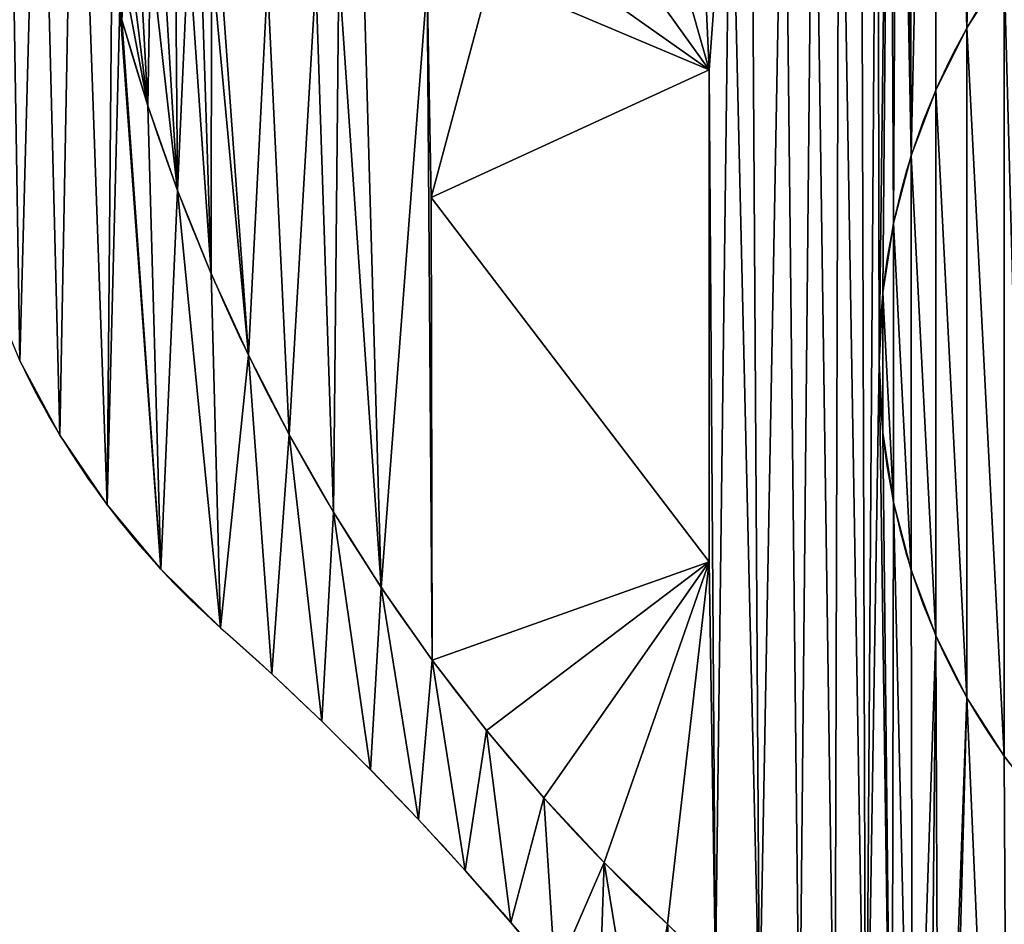
# Model space of a CAD drawing. Units: millimetres. Extents: x 0 to 320, y 0 to 130.
# Drawn here: x 122 to 150, y 65 to 91 of the extents above; entities that cross this region are included whole.
import ezdxf

# ---------------------------------------------------------------- set-up
doc = ezdxf.new("R2010")
doc.units = ezdxf.units.MM
doc.header["$LTSCALE"] = 25.4
doc.layers.get('0').update_dxf_attribs({"true_color": 0xff5454})

# ---------------------------------------------------------------- blocks, each defined once
blk = doc.blocks.new('KDS-28')
at = {"color": 0}
for p, q in [((1800.13, 1256.91, 13), (1800.13, 1256.91, 12)), ((1800.13, 1256.91, 13), (1800.13, 1256.91, 12)), ((2144.26, 1253.74, 12), (2144.26, 1253.74, 15)), ((2144.26, 1253.74, 12), (2144.26, 1253.74, 15)), ((1926.13, 1187.54, 10), (2039.31, 1237.35, 10)), ((1926.13, 1187.54, 12), (2039.31, 1237.35, 12)), ((1926.13, 1187.54, 10), (2039.31, 1237.35, 10)), ((1926.13, 1187.54, 12), (2039.31, 1237.35, 12)), ((2039.31, 1237.35, 10), (2039.31, 1045.35, 10)), ((2039.31, 1237.35, 12), (2039.31, 1045.35, 12)), ((2039.31, 1237.35, 10), (2039.31, 1237.35, 12)), ((2039.31, 1237.35, 10), (2039.31, 1045.35, 10)), ((2039.31, 1237.35, 12), (2039.31, 1045.35, 12)), ((2039.31, 1237.35, 10), (2039.31, 1237.35, 12)), ((2131.58, 1229.44, 12), (2131.58, 1229.44, 15)), ((2131.58, 1229.44, 12), (2131.58, 1229.44, 15)), ((1810.7, 1223.33, 13), (1810.7, 1223.33, 12)), ((1810.7, 1223.33, 13), (1810.7, 1223.33, 12)), ((2121.57, 1203.93, 12), (2121.57, 1203.93, 15)), ((2121.57, 1203.93, 12), (2121.57, 1203.93, 15)), ((1822.83, 1190.28, 13), (1822.83, 1190.28, 12)), ((1822.83, 1190.28, 13), (1822.83, 1190.28, 12)), ((2039.31, 1045.35, 10), (1926.13, 1187.54, 10)), ((2039.31, 1045.35, 12), (1926.13, 1187.54, 12)), ((2039.31, 1045.35, 10), (1926.13, 1187.54, 10)), ((1926.13, 1187.54, 10), (1926.13, 1187.54, 12)), ((2039.31, 1045.35, 12), (1926.13, 1187.54, 12)), ((1926.13, 1187.54, 10), (1926.13, 1187.54, 12)), ((2114.33, 1177.49, 12), (2114.33, 1177.49, 15)), ((2114.33, 1177.49, 12), (2114.33, 1177.49, 15)), ((1836.49, 1157.83, 13), (1836.49, 1157.83, 12)), ((1836.49, 1157.83, 13), (1836.49, 1157.83, 12)), ((2109.96, 1150.43, 12), (2109.96, 1150.43, 15)), ((2109.96, 1150.43, 12), (2109.96, 1150.43, 15)), ((1851.64, 1126.06, 13), (1851.64, 1126.06, 12)), ((1851.64, 1126.06, 13), (1851.64, 1126.06, 12)), ((2108.49, 1123.06, 12), (2108.49, 1123.06, 15)), ((2108.49, 1123.06, 12), (2108.49, 1123.06, 15)), ((2109.96, 1095.68, 12), (2109.96, 1095.68, 15)), ((2109.96, 1095.68, 12), (2109.96, 1095.68, 15)), ((1774.91, 1094.83), (1774.91, 1094.83, 13)), ((1774.91, 1094.83), (1774.91, 1094.83, 13)), ((1868.27, 1095.03, 13), (1868.27, 1095.03, 12)), ((1868.27, 1095.03, 13), (1868.27, 1095.03, 12)), ((2114.33, 1068.62, 12), (2114.33, 1068.62, 15)), ((2114.33, 1068.62, 12), (2114.33, 1068.62, 15)), ((1794.14, 1067.62), (1794.14, 1067.62, 13)), ((1794.14, 1067.62), (1794.14, 1067.62, 13)), ((1886.32, 1064.8, 13), (1886.32, 1064.8, 12)), ((1886.32, 1064.8, 13), (1886.32, 1064.8, 12)), ((1816.03, 1042.49), (1816.03, 1042.49, 13)), ((1816.03, 1042.49), (1816.03, 1042.49, 13)), ((2039.31, 1045.35, 10), (2039.31, 1045.35, 12)), ((2039.31, 1045.35, 10), (2039.31, 1045.35, 12)), ((2121.57, 1042.19, 12), (2121.57, 1042.19, 15)), ((2121.57, 1042.19, 12), (2121.57, 1042.19, 15)), ((1905.76, 1035.45, 13), (1905.76, 1035.45, 12)), ((1905.76, 1035.45, 13), (1905.76, 1035.45, 12)), ((1840.34, 1019.71), (1840.34, 1019.71, 13)), ((1840.34, 1019.71), (1840.34, 1019.71, 13)), ((2131.58, 1016.67, 12), (2131.58, 1016.67, 15)), ((2131.58, 1016.67, 12), (2131.58, 1016.67, 15)), ((1926.55, 1007.04, 13), (1926.55, 1007.04, 12)), ((1926.55, 1007.04, 13), (1926.55, 1007.04, 12)), ((1861.14, 1001.71), (1861.14, 1001.71, 13)), ((1861.14, 1001.71), (1861.14, 1001.71, 13)), ((2144.26, 992.37, 12), (2144.26, 992.37, 15)), ((2144.26, 992.37, 12), (2144.26, 992.37, 15)), ((1881.5, 983.22), (1881.5, 983.22, 13)), ((1881.5, 983.22), (1881.5, 983.22, 13)), ((1948.65, 979.63, 13), (1948.65, 979.63, 12)), ((1948.65, 979.63, 13), (1948.65, 979.63, 12)), ((1901.44, 964.27), (1901.44, 964.27, 13)), ((1901.44, 964.27), (1901.44, 964.27, 13)), ((1972, 953.28, 13), (1972, 953.28, 12)), ((1972, 953.28, 13), (1972, 953.28, 12)), ((1920.93, 944.86), (1920.93, 944.86, 13)), ((1920.93, 944.86), (1920.93, 944.86, 13)), ((1996.55, 928.05, 13), (1996.55, 928.05, 12)), ((1996.55, 928.05, 13), (1996.55, 928.05, 12)), ((1939.96, 925.01), (1939.96, 925.01, 13)), ((1939.96, 925.01), (1939.96, 925.01, 13)), ((1958.53, 904.71), (1958.53, 904.71, 13)), ((1958.53, 904.71), (1958.53, 904.71, 13))]:
    blk.add_line(p, q, dxfattribs=at)
for centre, radius, start, end in [((1822.11, 1263.27, 12), 22.88, 37.1821, 196.1408), ((1822.11, 1263.27, 13), 22.88, 37.1821, 196.1408), ((1822.11, 1263.27, 12), 22.88, 37.1821, 196.1408), ((1822.11, 1263.27, 13), 22.88, 37.1821, 196.1408), ((1822.11, 1263.27, 12), 22.88, 37.1821, 196.1408), ((1822.11, 1263.27, 13), 22.88, 37.1821, 196.1408), ((1822.11, 1263.27, 12), 22.88, 37.1821, 196.1408), ((1822.11, 1263.27, 13), 22.88, 37.1821, 196.1408), ((1822.11, 1263.27, 12), 22.88, 37.1821, 196.1408), ((1822.11, 1263.27, 13), 22.88, 37.1821, 196.1408), ((1822.11, 1263.27, 12), 22.88, 37.1821, 196.1408), ((1822.11, 1263.27, 13), 22.88, 37.1821, 196.1408), ((1822.11, 1263.27, 12), 22.88, 37.1821, 196.1408), ((1822.11, 1263.27, 13), 22.88, 37.1821, 196.1408), ((1822.11, 1263.27, 12), 22.88, 37.1821, 196.1408), ((1822.11, 1263.27, 13), 22.88, 37.1821, 196.1408), ((1822.11, 1263.27, 12), 22.88, 37.1821, 196.1408), ((1822.11, 1263.27, 13), 22.88, 37.1821, 196.1408), ((1822.11, 1263.27, 12), 22.88, 37.1821, 196.1408), ((1822.11, 1263.27, 13), 22.88, 37.1821, 196.1408), ((1822.11, 1263.27, 12), 22.88, 37.1821, 196.1408), ((1822.11, 1263.27, 13), 22.88, 37.1821, 196.1408), ((1822.11, 1263.27, 12), 22.88, 37.1821, 196.1408), ((1822.11, 1263.27, 13), 22.88, 37.1821, 196.1408), ((1822.11, 1263.27, 12), 22.88, 37.1821, 196.1408), ((1822.11, 1263.27, 13), 22.88, 37.1821, 196.1408), ((2365.13, 1123.06, 15), 256.64, 143.2648, 216.7352), ((2365.13, 1123.06, 12), 256.64, 143.2648, 216.7352), ((2365.13, 1123.06, 15), 256.64, 143.2648, 216.7352), ((2365.13, 1123.06, 12), 256.64, 143.2648, 216.7352), ((2365.13, 1123.06, 15), 256.64, 143.2648, 216.7352), ((2365.13, 1123.06, 12), 256.64, 143.2648, 216.7352), ((2365.13, 1123.06, 15), 256.64, 143.2648, 216.7352), ((2365.13, 1123.06, 12), 256.64, 143.2648, 216.7352), ((2365.13, 1123.06, 15), 256.64, 143.2648, 216.7352), ((2365.13, 1123.06, 12), 256.64, 143.2648, 216.7352), ((2365.13, 1123.06, 15), 256.64, 143.2648, 216.7352), ((2365.13, 1123.06, 12), 256.64, 143.2648, 216.7352), ((2365.13, 1123.06, 15), 256.64, 143.2648, 216.7352), ((2365.13, 1123.06, 12), 256.64, 143.2648, 216.7352), ((2365.13, 1123.06, 15), 256.64, 143.2648, 216.7352), ((2365.13, 1123.06, 12), 256.64, 143.2648, 216.7352), ((2365.13, 1123.06, 15), 256.64, 143.2648, 216.7352), ((2365.13, 1123.06, 12), 256.64, 143.2648, 216.7352), ((2365.13, 1123.06, 15), 256.64, 143.2648, 216.7352), ((2365.13, 1123.06, 12), 256.64, 143.2648, 216.7352), ((2365.13, 1123.06, 15), 256.64, 143.2648, 216.7352), ((2365.13, 1123.06, 12), 256.64, 143.2648, 216.7352), ((2365.13, 1123.06, 15), 256.64, 143.2648, 216.7352), ((2365.13, 1123.06, 12), 256.64, 143.2648, 216.7352), ((2365.13, 1123.06, 15), 256.64, 143.2648, 216.7352), ((2365.13, 1123.06, 12), 256.64, 143.2648, 216.7352), ((2524.73, 1466.62, 12), 754.34, 196.14078, 228.23197), ((2524.73, 1466.62, 13), 754.34, 196.14078, 228.23197), ((2524.73, 1466.62, 12), 754.34, 196.14078, 228.23197), ((2524.73, 1466.62, 13), 754.34, 196.14078, 228.23197), ((2524.73, 1466.62, 12), 754.34, 196.14078, 228.23197), ((2524.73, 1466.62, 13), 754.34, 196.14078, 228.23197), ((2524.73, 1466.62, 12), 754.34, 196.14078, 228.23197), ((2524.73, 1466.62, 13), 754.34, 196.14078, 228.23197), ((2524.73, 1466.62, 12), 754.34, 196.14078, 228.23197), ((2524.73, 1466.62, 13), 754.34, 196.14078, 228.23197), ((2524.73, 1466.62, 12), 754.34, 196.14078, 228.23197), ((2524.73, 1466.62, 13), 754.34, 196.14078, 228.23197), ((2524.73, 1466.62, 12), 754.34, 196.14078, 228.23197), ((2524.73, 1466.62, 13), 754.34, 196.14078, 228.23197), ((2524.73, 1466.62, 12), 754.34, 196.14078, 228.23197), ((2524.73, 1466.62, 13), 754.34, 196.14078, 228.23197), ((2524.73, 1466.62, 12), 754.34, 196.14078, 228.23197), ((2524.73, 1466.62, 13), 754.34, 196.14078, 228.23197), ((2524.73, 1466.62, 12), 754.34, 196.14078, 228.23197), ((2524.73, 1466.62, 13), 754.34, 196.14078, 228.23197), ((2524.73, 1466.62, 12), 754.34, 196.14078, 228.23197), ((2524.73, 1466.62, 13), 754.34, 196.14078, 228.23197), ((2524.73, 1466.62, 12), 754.34, 196.14078, 228.23197), ((2524.73, 1466.62, 13), 754.34, 196.14078, 228.23197), ((2524.73, 1466.62, 12), 754.34, 196.14078, 228.23197), ((2524.73, 1466.62, 13), 754.34, 196.14078, 228.23197), ((2052.62, 1270.68, 13), 328.7, 206.5305, 229.7735), ((2052.62, 1270.68), 328.7, 206.5305, 229.7735), ((2052.62, 1270.68, 13), 328.7, 206.5305, 229.7735), ((2052.62, 1270.68), 328.7, 206.5305, 229.7735), ((2052.62, 1270.68, 13), 328.7, 206.5305, 229.7735), ((2052.62, 1270.68), 328.7, 206.5305, 229.7735), ((2052.62, 1270.68, 13), 328.7, 206.5305, 229.7735), ((2052.62, 1270.68), 328.7, 206.5305, 229.7735), ((2052.62, 1270.68, 13), 328.7, 206.5305, 229.7735)]:
    blk.add_arc(centre, radius, start, end, dxfattribs=at)
at = {"color": 0, "extrusion": (0, 0, -1)}
for centre, radius, start, end in [((-1075.35, 115.32, -13), 1184.54, 130.22653, 146.1917), ((-1075.35, 115.32), 1184.54, 130.22653, 146.1917), ((-1075.35, 115.32, -13), 1184.54, 130.22653, 146.1917), ((-1075.35, 115.32), 1184.54, 130.22653, 146.1917), ((-1075.35, 115.32, -13), 1184.54, 130.22653, 146.1917), ((-1075.35, 115.32), 1184.54, 130.22653, 146.1917), ((-1075.35, 115.32, -13), 1184.54, 130.22653, 146.1917), ((-1075.35, 115.32), 1184.54, 130.22653, 146.1917), ((-1075.35, 115.32, -13), 1184.54, 130.22653, 146.1917), ((-1075.35, 115.32), 1184.54, 130.22653, 146.1917), ((-1075.35, 115.32, -13), 1184.54, 130.22653, 146.1917), ((-1075.35, 115.32), 1184.54, 130.22653, 146.1917), ((-1075.35, 115.32, -13), 1184.54, 130.22653, 146.1917), ((-1075.35, 115.32), 1184.54, 130.22653, 146.1917), ((-1075.35, 115.32, -13), 1184.54, 130.22653, 146.1917), ((-1075.35, 115.32), 1184.54, 130.22653, 146.1917), ((-1075.35, 115.32, -13), 1184.54, 130.22653, 146.1917), ((-1075.35, 115.32), 1184.54, 130.22653, 146.1917), ((-1075.35, 115.32, -13), 1184.54, 130.22653, 146.1917), ((-1075.35, 115.32), 1184.54, 130.22653, 146.1917), ((-1075.35, 115.32, -13), 1184.54, 130.22653, 146.1917), ((-1075.35, 115.32), 1184.54, 130.22653, 146.1917), ((-1075.35, 115.32, -13), 1184.54, 130.22653, 146.1917), ((-1075.35, 115.32), 1184.54, 130.22653, 146.1917), ((-1075.35, 115.32, -13), 1184.54, 130.22653, 146.1917), ((-1796.78, 651.54, -12), 338.49, 131.768, 168.6139), ((-1796.78, 651.54, -13), 338.49, 131.768, 168.6139), ((-1796.78, 651.54, -12), 338.49, 131.768, 168.6139), ((-1796.78, 651.54, -13), 338.49, 131.768, 168.6139), ((-1796.78, 651.54, -12), 338.49, 131.768, 168.6139), ((-1796.78, 651.54, -13), 338.49, 131.768, 168.6139), ((-1796.78, 651.54, -12), 338.49, 131.768, 168.6139), ((-1796.78, 651.54, -13), 338.49, 131.768, 168.6139), ((-1796.78, 651.54, -12), 338.49, 131.768, 168.6139), ((-1796.78, 651.54, -13), 338.49, 131.768, 168.6139), ((-1796.78, 651.54, -12), 338.49, 131.768, 168.6139), ((-1796.78, 651.54, -13), 338.49, 131.768, 168.6139), ((-1796.78, 651.54, -12), 338.49, 131.768, 168.6139), ((-1796.78, 651.54, -13), 338.49, 131.768, 168.6139), ((-1796.78, 651.54, -12), 338.49, 131.768, 168.6139), ((-1796.78, 651.54, -13), 338.49, 131.768, 168.6139), ((-1796.78, 651.54, -12), 338.49, 131.768, 168.6139), ((-1796.78, 651.54, -13), 338.49, 131.768, 168.6139)]:
    blk.add_arc(centre, radius, start, end, dxfattribs=at)
at = {"color": 0}
mesh = blk.add_polyface(dxfattribs=at)
corners = [(2108.49, 1123.06, 12), (2112.9, 1463.88, 12), (2107.89, 1446.74, 12), (2109.96, 1150.43, 12), (2114.33, 1177.49, 12), (2115.95, 1481.49, 12), (2121.57, 1203.93, 12), (2116.99, 1499.32, 12), (2120.48, 1645.44, 12), (2131.66, 1652.71, 12), (2131.58, 1229.44, 12), (2144.26, 1253.74, 12), (2143.7, 1658.45, 12), (2156.39, 1662.56, 12), (2159.46, 1276.56, 12), (2159.46, 1396.18, 12), (2169.5, 1664.96, 12), (2168.32, 1407.77, 12), (2176.21, 1420.03, 12), (2182.82, 1665.63, 12), (2183.07, 1432.9, 12), (1950.14, 1273.52, 12), (2039.31, 1237.35, 12), (1974.89, 1280.92, 12), (1997.8, 1292.84, 12), (2018.07, 1308.85, 12), (2034.97, 1328.39, 12), (2047.9, 1350.76, 12), (2094.01, 1589.36, 12), (2094.01, 1604.18, 12), (2093.51, 1596.77, 12), (2095.48, 1582.09, 12), (2095.48, 1611.45, 12), (2097.9, 1575.07, 12), (2097.9, 1618.47, 12), (2101.22, 1568.43, 12), (2101.22, 1625.11, 12), (2108.08, 1551.94, 12), (2105.4, 1631.24, 12), (2110.35, 1636.77, 12), (2113.03, 1534.77, 12), (2116.01, 1517.16, 12), (1800.13, 1256.91, 12), (1799.6, 1267.39, 12), (1799.26, 1262.12, 12), (1801.14, 1272.44, 12), (1810.7, 1223.33, 12), (1803.8, 1277, 12), (1807.43, 1280.83, 12), (1811.84, 1283.73, 12), (1822.83, 1190.28, 12), (1816.8, 1285.53, 12), (1822.04, 1286.16, 12), (1827.29, 1285.57, 12), (2177.9, 1297.74, 12), (2170.61, 1401.74, 12), (2182.02, 1406.75, 12), (2199.29, 1315.92, 12)]
mesh.append_faces([[corners[k] for k in face] for face in [(28, 29, 30), (42, 43, 44)]], dxfattribs={"vtx0": -1, "color": 0})
mesh.append_faces([[corners[k] for k in face] for face in [(1, 4, 5), (5, 6, 7), (8, 6, 9), (9, 11, 12), (12, 11, 13), (13, 15, 16), (16, 18, 19), (21, 22, 23), (23, 22, 24), (24, 22, 25), (25, 22, 26), (26, 22, 27), (29, 31, 32), (32, 33, 34), (34, 35, 36), (36, 37, 38), (38, 37, 39), (39, 40, 8), (43, 42, 45), (45, 46, 47), (47, 46, 48), (48, 46, 49), (49, 50, 51), (51, 50, 52), (52, 50, 53), (54, 15, 14), (15, 54, 55), (55, 54, 56)]], dxfattribs={"vtx0": -1, "vtx1": -1, "color": 0})
mesh.append_faces([[corners[k] for k in face] for face in [(7, 6, 8), (13, 14, 15)]], dxfattribs={"vtx0": -1, "vtx1": -1, "vtx2": -1, "color": 0})
mesh.append_faces([[corners[k] for k in face] for face in [(0, 1, 2), (1, 3, 4), (5, 4, 6), (9, 6, 10), (9, 10, 11), (13, 11, 14), (16, 15, 17), (16, 17, 18), (19, 18, 20), (29, 28, 31), (32, 31, 33), (34, 33, 35), (36, 35, 37), (39, 37, 40), (8, 40, 41), (8, 41, 7), (45, 42, 46), (56, 54, 57)]], dxfattribs={"vtx0": -1, "vtx2": -1, "color": 0})
mesh = blk.add_polyface(dxfattribs=at)
corners = [(1898.71, 1273.17, 15), (1897.75, 1279.46, 15), (1888.44, 1276.24, 15), (1913.72, 1291.01, 15), (1924.44, 1270.91, 15), (1925.69, 1306.67, 15), (1950.14, 1273.52, 15), (1932.63, 1325.12, 15), (1933.96, 1344.78, 15), (281.98, 1012.35, 15), (371.48, 965.94, 15), (270.96, 1019.71, 15), (292.33, 1004.08, 15), (301.93, 994.94, 15), (321.72, 960.2, 15), (394.69, 912.68, 15), (477.27, 923.5, 15), (471.64, 871.94, 15), (551.96, 838.29, 15), (587.08, 892.88, 15), (634.97, 812.01, 15), (699.57, 874.47, 15), (720.02, 793.31, 15), (813.41, 868.47, 15), (806.4, 782.35, 15), (893.42, 779.22, 15), (927.22, 874.97, 15), (980.37, 783.93, 15), (1039.63, 893.88, 15), (1066.54, 796.46, 15), (1149.3, 924.98, 15), (1151.24, 816.71, 15), (1254.91, 967.89, 15), (1233.76, 844.49, 15), (1313.45, 879.6, 15), (1355.18, 1022.1, 15), (1363.37, 906.46, 15), (1448.93, 1086.96, 15), (1411.37, 936.62, 15), (1457.23, 969.93, 15), (1535.01, 1161.68, 15), (1500.76, 1006.25, 15), (1541.74, 1045.41, 15), (1554.3, 1186.04, 15), (1580.01, 1087.24, 15), (1572.87, 1210.94, 15), (1590.73, 1236.37, 15), (1615.37, 1131.55, 15), (1607.85, 1262.29, 15), (1624.22, 1288.7, 15), (1647.68, 1178.12, 15), (1639.82, 1315.57, 15), (1654.65, 1342.87, 15), (1676.79, 1226.77, 15), (1668.69, 1370.58, 15), (1681.93, 1398.69, 15), (1702.56, 1277.26, 15), (1694.36, 1427.17, 15), (1705.96, 1455.99, 15), (1724.89, 1329.37, 15), (1716.74, 1485.13, 15), (1727.25, 1508.66, 15), (1743.66, 1382.86, 15), (1741.39, 1530.22, 15), (1758.79, 1549.24, 15), (1753.94, 1397.32, 15), (1766.59, 1409.77, 15), (1779, 1565.23, 15), (1781.21, 1419.82, 15), (1801.52, 1577.79, 15), (1797.36, 1427.18, 15), (1814.55, 1431.61, 15), (1825.75, 1586.6, 15), (1832.24, 1432.99, 15), (1851.07, 1591.41, 15), (1849.9, 1431.27, 15), (1866.99, 1426.49, 15), (1876.84, 1592.12, 15), (1882.99, 1418.82, 15), (1902.39, 1588.71, 15), (1897.42, 1408.48, 15), (1909.82, 1395.79, 15), (1927.07, 1581.25, 15), (1919.82, 1381.13, 15), (1929.57, 1364, 15), (1950.23, 1569.95, 15), (1974.89, 1280.92, 15), (1971.3, 1555.09, 15), (1979.47, 1550.93, 15), (1997.8, 1292.84, 15), (1987.33, 1546.23, 15), (1994.87, 1541.01, 15), (2002.03, 1535.3, 15), (2018.07, 1308.85, 15), (2008.79, 1529.11, 15), (2015.11, 1522.48, 15), (2020.98, 1515.44, 15), (2034.97, 1328.39, 15), (2026.35, 1508.01, 15), (2031.21, 1500.24, 15), (2035.54, 1492.17, 15), (2047.9, 1350.76, 15), (2039.31, 1483.81, 15), (2042.51, 1475.23, 15), (2053.07, 1451.65, 15), (2056.39, 1375.15, 15), (2059.02, 1426.52, 15), (2060.14, 1400.71, 15)]
mesh.append_faces([[corners[k] for k in face] for face in [(0, 1, 2), (9, 10, 11), (106, 105, 107)]], dxfattribs={"vtx0": -1, "color": 0})
mesh.append_faces([[corners[k] for k in face] for face in [(1, 0, 3), (3, 4, 5), (5, 6, 7), (7, 6, 8), (10, 15, 16), (16, 18, 19), (19, 20, 21), (21, 22, 23), (23, 25, 26), (26, 27, 28), (28, 29, 30), (30, 31, 32), (32, 34, 35), (35, 36, 37), (37, 39, 40), (40, 42, 43), (43, 44, 45), (45, 44, 46), (46, 47, 48), (48, 47, 49), (49, 50, 51), (51, 50, 52), (52, 53, 54), (54, 53, 55), (55, 56, 57), (57, 56, 58), (58, 59, 60), (60, 59, 61), (61, 62, 63), (63, 62, 64), (64, 66, 67), (67, 68, 69), (69, 71, 72), (72, 73, 74), (74, 76, 77), (77, 78, 79), (79, 81, 82), (82, 84, 85), (85, 86, 87), (87, 86, 88), (88, 89, 90), (90, 89, 91), (91, 89, 92), (92, 93, 94), (94, 93, 95), (95, 93, 96), (96, 97, 98), (98, 97, 99), (99, 97, 100), (100, 101, 102), (102, 101, 103), (103, 101, 104), (104, 105, 106)]], dxfattribs={"vtx0": -1, "vtx1": -1, "color": 0})
mesh.append_faces([[corners[k] for k in face] for face in [(85, 8, 6)]], dxfattribs={"vtx0": -1, "vtx1": -1, "vtx2": -1, "color": 0})
mesh.append_faces([[corners[k] for k in face] for face in [(3, 0, 4), (5, 4, 6), (10, 9, 12), (10, 12, 13), (10, 13, 14), (10, 14, 15), (16, 15, 17), (16, 17, 18), (19, 18, 20), (21, 20, 22), (23, 22, 24), (23, 24, 25), (26, 25, 27), (28, 27, 29), (30, 29, 31), (32, 31, 33), (32, 33, 34), (35, 34, 36), (37, 36, 38), (37, 38, 39), (40, 39, 41), (40, 41, 42), (43, 42, 44), (46, 44, 47), (49, 47, 50), (52, 50, 53), (55, 53, 56), (58, 56, 59), (61, 59, 62), (64, 62, 65), (64, 65, 66), (67, 66, 68), (69, 68, 70), (69, 70, 71), (72, 71, 73), (74, 73, 75), (74, 75, 76), (77, 76, 78), (79, 78, 80), (79, 80, 81), (82, 81, 83), (82, 83, 84), (85, 84, 8), (85, 6, 86), (88, 86, 89), (92, 89, 93), (96, 93, 97), (100, 97, 101), (104, 101, 105)]], dxfattribs={"vtx0": -1, "vtx2": -1, "color": 0})
mesh = blk.add_polyface(dxfattribs=at)
corners = [(2112.9, 1463.88, 12), (2108.49, 1123.06, 12), (2109.96, 1150.43, 12), (2192.68, 844.25, 12), (2199.34, 929.71, 12), (2188.31, 938.56, 12), (2201.84, 841.92, 12), (2210.98, 921.67, 12), (2211.03, 839.69, 12), (2223.16, 914.5, 12), (2229.48, 835.56, 12), (2235.84, 908.23, 12), (2238.74, 833.66, 12), (2248.93, 902.89, 12), (1926.13, 1187.54, 12), (1950.14, 1273.52, 12), (1924.44, 1270.91, 12), (2039.31, 1237.35, 12), (2047.9, 1350.76, 12), (2041.8, 885.08, 12), (2059.76, 864.65, 12), (2056.39, 1375.15, 12), (2069.8, 1386.95, 12), (2076.02, 842.84, 12), (2081.81, 1400.18, 12), (2090.48, 819.8, 12), (2092.24, 1414.68, 12), (2103.05, 795.68, 12), (2100.97, 1430.27, 12), (2107.89, 1446.74, 12), (2113.63, 770.62, 12), (2109.96, 1095.68, 12), (2114.33, 1068.62, 12), (2122.17, 744.79, 12), (2121.57, 1042.19, 12), (2131.58, 1016.67, 12), (2132.9, 691.5, 12), (2144.26, 992.37, 12), (1811.84, 1283.73, 12), (1810.7, 1223.33, 12), (1822.83, 1190.28, 12), (1827.29, 1285.57, 12), (1836.49, 1157.83, 12), (1832.26, 1283.79, 12), (1836.69, 1280.91, 12), (1851.64, 1126.06, 12), (1840.34, 1277.1, 12), (1859.43, 1272.2, 12), (1868.27, 1095.03, 12), (1879.13, 1273.01, 12), (1886.32, 1064.8, 12), (1888.44, 1276.24, 12), (1905.76, 1035.45, 12), (1898.71, 1273.17, 12), (1926.55, 1007.04, 12), (2039.31, 1045.35, 12), (1948.65, 979.63, 12), (1972, 953.28, 12), (1996.55, 928.05, 12), (2022.25, 904, 12), (2168.32, 958.54, 12), (2177.96, 948.19, 12)]
mesh.append_faces([[corners[k] for k in face] for face in [(4, 6, 7), (7, 8, 9), (9, 10, 11), (11, 12, 13), (18, 20, 21), (21, 20, 22), (22, 23, 24), (24, 25, 26), (26, 27, 28), (28, 27, 29), (1, 30, 31), (31, 30, 32), (32, 33, 34), (34, 33, 35), (35, 36, 37), (41, 42, 43), (43, 42, 44), (44, 45, 46), (46, 45, 47), (47, 48, 49), (49, 50, 51), (51, 52, 53), (53, 52, 16), (14, 54, 55), (55, 19, 17), (60, 3, 61), (61, 3, 5)]], dxfattribs={"vtx0": -1, "vtx1": -1, "color": 0})
mesh.append_faces([[corners[k] for k in face] for face in [(18, 17, 19), (29, 27, 1), (16, 54, 14)]], dxfattribs={"vtx0": -1, "vtx1": -1, "vtx2": -1, "color": 0})
mesh.append_faces([[corners[k] for k in face] for face in [(0, 1, 2), (3, 4, 5), (14, 15, 16), (15, 14, 17), (18, 19, 20), (22, 20, 23), (24, 23, 25), (26, 25, 27), (1, 27, 30), (38, 39, 40), (41, 40, 42), (44, 42, 45), (47, 45, 48), (49, 48, 50), (51, 50, 52), (16, 52, 54), (55, 54, 56), (55, 56, 57), (55, 57, 58), (55, 58, 59), (55, 59, 19)]], dxfattribs={"vtx0": -1, "vtx2": -1, "color": 0})
mesh = blk.add_polyface(dxfattribs=at)
corners = [(1724.46, 1251.83, 13), (1727.39, 1318.32, 13), (1724.24, 1285.15, 13), (1728.06, 1218.7, 13), (1733.89, 1351, 13), (1734.99, 1186.11, 13), (1743.66, 1382.86, 13), (1745.18, 1154.38, 13), (1753.94, 1397.32, 13), (1758.53, 1123.85, 13), (1766.59, 1409.77, 13), (1774.91, 1094.83, 13), (1781.21, 1419.82, 13), (1794.14, 1067.62, 13), (1797.36, 1427.18, 13), (1799.26, 1262.12, 13), (1816.03, 1042.49, 13), (1800.13, 1256.91, 13), (1810.7, 1223.33, 13), (1822.83, 1190.28, 13), (1840.34, 1019.71, 13), (1836.49, 1157.83, 13), (1851.64, 1126.06, 13), (1861.14, 1001.71, 13), (1868.27, 1095.03, 13), (1881.5, 983.22, 13), (1886.32, 1064.8, 13), (1901.44, 964.27, 13), (1905.76, 1035.45, 13), (1920.93, 944.86, 13), (1926.55, 1007.04, 13), (1939.96, 925.01, 13), (1948.65, 979.63, 13), (1958.53, 904.71, 13), (1972, 953.28, 13), (1976.62, 883.99, 13), (1996.55, 928.05, 13), (1994.22, 862.86, 13), (2011.33, 841.32, 13), (2022.25, 904, 13), (2027.93, 819.4, 13), (2041.8, 885.08, 13), (2044.02, 797.09, 13), (2059.76, 864.65, 13), (2059.59, 774.42, 13), (2128.61, 718.36, 13), (2076.02, 842.84, 13), (2090.48, 819.8, 13), (2103.05, 795.68, 13), (2113.63, 770.62, 13), (2122.17, 744.79, 13), (1799.6, 1267.39, 13), (1814.55, 1431.61, 13), (1801.14, 1272.44, 13), (1803.8, 1277, 13), (1807.43, 1280.83, 13), (1811.84, 1283.73, 13), (1816.8, 1285.53, 13), (1832.24, 1432.99, 13), (1822.04, 1286.16, 13), (1827.29, 1285.57, 13), (1832.26, 1283.79, 13), (1849.9, 1431.27, 13), (1836.69, 1280.91, 13), (1840.34, 1277.1, 13), (1859.43, 1272.2, 13), (1866.99, 1426.49, 13), (1879.13, 1273.01, 13), (1882.99, 1418.82, 13), (1888.44, 1276.24, 13), (1897.42, 1408.48, 13), (1897.75, 1279.46, 13), (1909.82, 1395.79, 13), (1913.72, 1291.01, 13), (1919.82, 1381.13, 13), (1925.69, 1306.67, 13), (1929.57, 1364, 13), (1932.63, 1325.12, 13), (1933.96, 1344.78, 13)]
mesh.append_faces([[corners[k] for k in face] for face in [(0, 1, 2), (49, 45, 50), (76, 77, 78)]], dxfattribs={"vtx0": -1, "color": 0})
mesh.append_faces([[corners[k] for k in face] for face in [(1, 3, 4), (4, 5, 6), (6, 7, 8), (8, 9, 10), (10, 11, 12), (12, 13, 14), (15, 16, 17), (17, 16, 18), (18, 16, 19), (19, 20, 21), (21, 20, 22), (22, 23, 24), (24, 25, 26), (26, 27, 28), (28, 29, 30), (30, 31, 32), (32, 33, 34), (34, 35, 36), (36, 38, 39), (39, 40, 41), (41, 42, 43), (43, 45, 46), (46, 45, 47), (47, 45, 48), (48, 45, 49), (14, 51, 52), (51, 14, 15), (52, 57, 58), (58, 61, 62), (62, 65, 66), (66, 67, 68), (68, 69, 70), (70, 71, 72), (72, 73, 74), (74, 75, 76)]], dxfattribs={"vtx0": -1, "vtx1": -1, "color": 0})
mesh.append_faces([[corners[k] for k in face] for face in [(14, 13, 15)]], dxfattribs={"vtx0": -1, "vtx1": -1, "vtx2": -1, "color": 0})
mesh.append_faces([[corners[k] for k in face] for face in [(1, 0, 3), (4, 3, 5), (6, 5, 7), (8, 7, 9), (10, 9, 11), (12, 11, 13), (15, 13, 16), (19, 16, 20), (22, 20, 23), (24, 23, 25), (26, 25, 27), (28, 27, 29), (30, 29, 31), (32, 31, 33), (34, 33, 35), (36, 35, 37), (36, 37, 38), (39, 38, 40), (41, 40, 42), (43, 42, 44), (43, 44, 45), (52, 51, 53), (52, 53, 54), (52, 54, 55), (52, 55, 56), (52, 56, 57), (58, 57, 59), (58, 59, 60), (58, 60, 61), (62, 61, 63), (62, 63, 64), (62, 64, 65), (66, 65, 67), (68, 67, 69), (70, 69, 71), (72, 71, 73), (74, 73, 75), (76, 75, 77)]], dxfattribs={"vtx0": -1, "vtx2": -1, "color": 0})
mesh = blk.add_polyface(dxfattribs=at)
corners = [(2109.96, 1095.68, 15), (2109.96, 1150.43, 15), (2108.49, 1123.06, 15), (2114.33, 1068.62, 15), (2114.33, 1177.49, 15), (2121.57, 1042.19, 15), (2121.57, 1203.93, 15), (2131.58, 1016.67, 15), (2131.58, 1229.44, 15), (2144.26, 992.37, 15), (2144.26, 1253.74, 15), (2159.46, 969.56, 15), (2159.46, 1276.56, 15), (2168.32, 958.54, 15), (2177.9, 1297.74, 15), (2177.96, 948.19, 15), (2199.29, 1315.92, 15), (2188.31, 938.56, 15), (2199.34, 929.71, 15), (2223.17, 1330.69, 15), (2210.98, 921.67, 15), (2223.16, 914.5, 15), (2235.84, 908.23, 15), (2249, 1341.72, 15), (2248.93, 902.89, 15), (2262.37, 898.51, 15), (2276.18, 1348.77, 15), (2276.1, 895.11, 15), (2290.04, 892.71, 15), (2304.11, 1351.67, 15), (2304.11, 891.33, 15), (2318.18, 892.71, 15), (2332.04, 1348.77, 15), (2332.12, 895.11, 15), (2359.22, 1341.72, 15), (2345.84, 898.51, 15), (2359.29, 902.89, 15), (2385.04, 1330.69, 15), (2372.38, 908.23, 15), (2385.06, 914.5, 15), (2408.92, 1315.92, 15), (2397.24, 921.67, 15), (2408.88, 929.71, 15), (2419.91, 938.56, 15), (2430.32, 1297.74, 15), (2430.26, 948.19, 15), (2439.9, 958.54, 15), (2448.76, 1276.56, 15), (2448.76, 969.56, 15), (2463.96, 992.37, 15), (2463.96, 1253.74, 15), (2476.64, 1016.67, 15), (2476.64, 1229.44, 15), (2486.65, 1042.19, 15), (2486.65, 1203.93, 15), (2493.89, 1068.62, 15), (2493.89, 1177.49, 15), (2498.26, 1095.68, 15), (2498.26, 1150.43, 15), (2499.73, 1123.06, 15)]
mesh.append_faces([[corners[k] for k in face] for face in [(0, 1, 2), (58, 57, 59)]], dxfattribs={"vtx0": -1, "color": 0})
mesh.append_faces([[corners[k] for k in face] for face in [(1, 3, 4), (4, 5, 6), (6, 7, 8), (8, 9, 10), (10, 11, 12), (12, 13, 14), (14, 15, 16), (16, 18, 19), (19, 22, 23), (23, 25, 26), (26, 28, 29), (29, 31, 32), (32, 33, 34), (34, 36, 37), (37, 39, 40), (40, 43, 44), (44, 46, 47), (47, 49, 50), (50, 51, 52), (52, 53, 54), (54, 55, 56), (56, 57, 58)]], dxfattribs={"vtx0": -1, "vtx1": -1, "color": 0})
mesh.append_faces([[corners[k] for k in face] for face in [(1, 0, 3), (4, 3, 5), (6, 5, 7), (8, 7, 9), (10, 9, 11), (12, 11, 13), (14, 13, 15), (16, 15, 17), (16, 17, 18), (19, 18, 20), (19, 20, 21), (19, 21, 22), (23, 22, 24), (23, 24, 25), (26, 25, 27), (26, 27, 28), (29, 28, 30), (29, 30, 31), (32, 31, 33), (34, 33, 35), (34, 35, 36), (37, 36, 38), (37, 38, 39), (40, 39, 41), (40, 41, 42), (40, 42, 43), (44, 43, 45), (44, 45, 46), (47, 46, 48), (47, 48, 49), (50, 49, 51), (52, 51, 53), (54, 53, 55), (56, 55, 57)]], dxfattribs={"vtx0": -1, "vtx2": -1, "color": 0})
mesh = blk.add_polyface(dxfattribs=at)
corners = [(2159.46, 1276.56, 15), (2144.26, 1253.74, 12), (2144.26, 1253.74, 15), (2159.46, 1276.56, 12)]
mesh.append_faces([[corners[k] for k in face] for face in [(0, 1, 2), (1, 0, 3)]], dxfattribs={"vtx0": -1, "color": 0})
mesh = blk.add_polyface(dxfattribs=at)
corners = [(1799.26, 1262.12, 12), (1800.13, 1256.91, 13), (1800.13, 1256.91, 12), (1799.26, 1262.12, 13)]
mesh.append_faces([[corners[k] for k in face] for face in [(0, 1, 2), (1, 0, 3)]], dxfattribs={"vtx0": -1, "color": 0})
mesh = blk.add_polyface(dxfattribs=at)
corners = [(1800.13, 1256.91, 12), (1810.7, 1223.33, 13), (1810.7, 1223.33, 12), (1800.13, 1256.91, 13)]
mesh.append_faces([[corners[k] for k in face] for face in [(0, 1, 2), (1, 0, 3)]], dxfattribs={"vtx0": -1, "color": 0})
mesh = blk.add_polyface(dxfattribs=at)
corners = [(2144.26, 1253.74, 15), (2131.58, 1229.44, 12), (2131.58, 1229.44, 15), (2144.26, 1253.74, 12)]
mesh.append_faces([[corners[k] for k in face] for face in [(0, 1, 2), (1, 0, 3)]], dxfattribs={"vtx0": -1, "color": 0})
mesh = blk.add_polyface(dxfattribs=at)
corners = [(2039.31, 1237.35, 10), (1926.13, 1187.54, 10), (2039.31, 1045.35, 10)]
mesh.append_faces([[corners[k] for k in face] for face in [(0, 1, 2)]], dxfattribs={"color": 0})
mesh = blk.add_polyface(dxfattribs=at)
corners = [(2039.31, 1237.35, 12), (1926.13, 1187.54, 10), (2039.31, 1237.35, 10), (1926.13, 1187.54, 12)]
mesh.append_faces([[corners[k] for k in face] for face in [(0, 1, 2), (1, 0, 3)]], dxfattribs={"vtx0": -1, "color": 0})
mesh = blk.add_polyface(dxfattribs=at)
corners = [(2039.31, 1237.35, 12), (2039.31, 1045.35, 10), (2039.31, 1045.35, 12), (2039.31, 1237.35, 10)]
mesh.append_faces([[corners[k] for k in face] for face in [(0, 1, 2), (1, 0, 3)]], dxfattribs={"vtx0": -1, "color": 0})
mesh = blk.add_polyface(dxfattribs=at)
corners = [(2131.58, 1229.44, 15), (2121.57, 1203.93, 12), (2121.57, 1203.93, 15), (2131.58, 1229.44, 12)]
mesh.append_faces([[corners[k] for k in face] for face in [(0, 1, 2), (1, 0, 3)]], dxfattribs={"vtx0": -1, "color": 0})
mesh = blk.add_polyface(dxfattribs=at)
corners = [(1810.7, 1223.33, 12), (1822.83, 1190.28, 13), (1822.83, 1190.28, 12), (1810.7, 1223.33, 13)]
mesh.append_faces([[corners[k] for k in face] for face in [(0, 1, 2), (1, 0, 3)]], dxfattribs={"vtx0": -1, "color": 0})
mesh = blk.add_polyface(dxfattribs=at)
corners = [(2121.57, 1203.93, 15), (2114.33, 1177.49, 12), (2114.33, 1177.49, 15), (2121.57, 1203.93, 12)]
mesh.append_faces([[corners[k] for k in face] for face in [(0, 1, 2), (1, 0, 3)]], dxfattribs={"vtx0": -1, "color": 0})
mesh = blk.add_polyface(dxfattribs=at)
corners = [(1822.83, 1190.28, 12), (1836.49, 1157.83, 13), (1836.49, 1157.83, 12), (1822.83, 1190.28, 13)]
mesh.append_faces([[corners[k] for k in face] for face in [(0, 1, 2), (1, 0, 3)]], dxfattribs={"vtx0": -1, "color": 0})
mesh = blk.add_polyface(dxfattribs=at)
corners = [(1926.13, 1187.54, 10), (2039.31, 1045.35, 12), (2039.31, 1045.35, 10), (1926.13, 1187.54, 12)]
mesh.append_faces([[corners[k] for k in face] for face in [(0, 1, 2), (1, 0, 3)]], dxfattribs={"vtx0": -1, "color": 0})
mesh = blk.add_polyface(dxfattribs=at)
corners = [(2114.33, 1177.49, 15), (2109.96, 1150.43, 12), (2109.96, 1150.43, 15), (2114.33, 1177.49, 12)]
mesh.append_faces([[corners[k] for k in face] for face in [(0, 1, 2), (1, 0, 3)]], dxfattribs={"vtx0": -1, "color": 0})
mesh = blk.add_polyface(dxfattribs=at)
corners = [(1836.49, 1157.83, 12), (1851.64, 1126.06, 13), (1851.64, 1126.06, 12), (1836.49, 1157.83, 13)]
mesh.append_faces([[corners[k] for k in face] for face in [(0, 1, 2), (1, 0, 3)]], dxfattribs={"vtx0": -1, "color": 0})
mesh = blk.add_polyface(dxfattribs=at)
corners = [(2109.96, 1150.43, 15), (2108.49, 1123.06, 12), (2108.49, 1123.06, 15), (2109.96, 1150.43, 12)]
mesh.append_faces([[corners[k] for k in face] for face in [(0, 1, 2), (1, 0, 3)]], dxfattribs={"vtx0": -1, "color": 0})
mesh = blk.add_polyface(dxfattribs=at)
corners = [(1758.53, 1123.85, 13), (1774.91, 1094.83), (1774.91, 1094.83, 13), (1758.53, 1123.85), (1758.53, 1123.85, 10)]
mesh.append_faces([[corners[k] for k in face] for face in [(0, 1, 2), (3, 0, 4)]], dxfattribs={"vtx0": -1, "color": 0})
mesh.append_faces([[corners[k] for k in face] for face in [(1, 0, 3)]], dxfattribs={"vtx0": -1, "vtx1": -1, "color": 0})
mesh = blk.add_polyface(dxfattribs=at)
corners = [(1851.64, 1126.06, 12), (1868.27, 1095.03, 13), (1868.27, 1095.03, 12), (1851.64, 1126.06, 13)]
mesh.append_faces([[corners[k] for k in face] for face in [(0, 1, 2), (1, 0, 3)]], dxfattribs={"vtx0": -1, "color": 0})
mesh = blk.add_polyface(dxfattribs=at)
corners = [(2108.49, 1123.06, 15), (2109.96, 1095.68, 12), (2109.96, 1095.68, 15), (2108.49, 1123.06, 12)]
mesh.append_faces([[corners[k] for k in face] for face in [(0, 1, 2), (1, 0, 3)]], dxfattribs={"vtx0": -1, "color": 0})
mesh = blk.add_polyface(dxfattribs=at)
corners = [(2109.96, 1095.68, 15), (2114.33, 1068.62, 12), (2114.33, 1068.62, 15), (2109.96, 1095.68, 12)]
mesh.append_faces([[corners[k] for k in face] for face in [(0, 1, 2), (1, 0, 3)]], dxfattribs={"vtx0": -1, "color": 0})
mesh = blk.add_polyface(dxfattribs=at)
corners = [(1774.91, 1094.83, 13), (1794.14, 1067.62), (1794.14, 1067.62, 13), (1774.91, 1094.83)]
mesh.append_faces([[corners[k] for k in face] for face in [(0, 1, 2), (1, 0, 3)]], dxfattribs={"vtx0": -1, "color": 0})
mesh = blk.add_polyface(dxfattribs=at)
corners = [(1868.27, 1095.03, 12), (1886.32, 1064.8, 13), (1886.32, 1064.8, 12), (1868.27, 1095.03, 13)]
mesh.append_faces([[corners[k] for k in face] for face in [(0, 1, 2), (1, 0, 3)]], dxfattribs={"vtx0": -1, "color": 0})
mesh = blk.add_polyface(dxfattribs=at)
corners = [(2199.34, 929.71, 12), (2192.68, 844.25, 12), (2201.84, 841.92, 12), (2210.98, 921.67, 12), (2211.03, 839.69, 12), (2223.16, 914.5, 12), (2220.24, 837.57, 12), (2229.48, 835.56, 12), (2235.84, 908.23, 12), (2238.74, 833.66, 12), (2248.93, 902.89, 12), (2248.03, 831.87, 12), (2257.33, 830.19, 12), (2262.37, 898.51, 12), (2266.65, 828.62, 12), (2276.1, 895.11, 12), (2275.99, 827.15, 12), (2285.35, 825.8, 12), (2290.04, 892.71, 12), (2294.72, 824.56, 12), (2304.11, 891.33, 12), (2304.11, 823.42, 12), (2318.18, 892.71, 12), (2313.5, 824.56, 12), (2322.87, 825.8, 12), (2332.12, 895.11, 12), (2332.23, 827.15, 12), (2114.33, 1068.62, 12), (2113.63, 770.62, 12), (2122.17, 744.79, 12), (2131.58, 1016.67, 12), (2128.61, 718.36, 12), (2132.9, 691.5, 12), (2144.26, 992.37, 12), (2135.02, 664.38, 12), (2161.48, 610.07, 12), (2134.96, 637.18, 12), (2132.72, 610.07, 12), (2159.46, 969.56, 12), (2168.32, 958.54, 12), (2231.75, 747.87, 12), (2446.74, 610.07, 12), (2197.32, 836.87, 12), (2201.72, 829.34, 12), (2205.88, 821.68, 12), (2209.79, 813.88, 12), (2213.44, 805.97, 12), (2216.85, 797.94, 12), (2220, 789.81, 12), (2222.88, 781.58, 12), (2225.5, 773.26, 12), (2227.86, 764.87, 12), (2229.94, 756.4, 12), (2237.49, 750.29, 12), (2243.38, 752.28, 12), (2249.41, 753.85, 12), (2255.53, 754.97, 12), (2261.71, 755.65, 12), (2267.93, 755.87, 12)]
mesh.append_faces([[corners[k] for k in face] for face in [(35, 36, 37), (51, 40, 52)]], dxfattribs={"vtx0": -1, "color": 0})
mesh.append_faces([[corners[k] for k in face] for face in [(10, 12, 13), (13, 14, 15), (15, 17, 18), (18, 19, 20), (20, 21, 22), (22, 24, 25), (36, 35, 34), (33, 35, 38), (38, 35, 39), (1, 40, 42), (42, 40, 43), (43, 40, 44), (44, 40, 45), (45, 40, 46), (46, 40, 47), (47, 40, 48), (48, 40, 49), (49, 40, 50), (50, 40, 51), (40, 41, 53), (53, 41, 54), (54, 41, 55), (55, 41, 56), (56, 41, 57), (57, 41, 58)]], dxfattribs={"vtx0": -1, "vtx1": -1, "color": 0})
mesh.append_faces([[corners[k] for k in face] for face in [(34, 35, 33), (39, 35, 1), (1, 35, 40)]], dxfattribs={"vtx0": -1, "vtx1": -1, "vtx2": -1, "color": 0})
mesh.append_faces([[corners[k] for k in face] for face in [(0, 1, 2), (3, 2, 4), (5, 4, 6), (5, 6, 7), (8, 7, 9), (10, 9, 11), (10, 11, 12), (13, 12, 14), (15, 14, 16), (15, 16, 17), (18, 17, 19), (20, 19, 21), (22, 21, 23), (22, 23, 24), (25, 24, 26), (27, 28, 29), (30, 29, 31), (30, 31, 32), (33, 32, 34), (40, 35, 41)]], dxfattribs={"vtx0": -1, "vtx2": -1, "color": 0})
mesh = blk.add_polyface(dxfattribs=at)
corners = [(2114.33, 1068.62, 15), (2121.57, 1042.19, 12), (2121.57, 1042.19, 15), (2114.33, 1068.62, 12)]
mesh.append_faces([[corners[k] for k in face] for face in [(0, 1, 2), (1, 0, 3)]], dxfattribs={"vtx0": -1, "color": 0})
mesh = blk.add_polyface(dxfattribs=at)
corners = [(1794.14, 1067.62, 13), (1816.03, 1042.49), (1816.03, 1042.49, 13), (1794.14, 1067.62)]
mesh.append_faces([[corners[k] for k in face] for face in [(0, 1, 2), (1, 0, 3)]], dxfattribs={"vtx0": -1, "color": 0})
mesh = blk.add_polyface(dxfattribs=at)
corners = [(1886.32, 1064.8, 12), (1905.76, 1035.45, 13), (1905.76, 1035.45, 12), (1886.32, 1064.8, 13)]
mesh.append_faces([[corners[k] for k in face] for face in [(0, 1, 2), (1, 0, 3)]], dxfattribs={"vtx0": -1, "color": 0})
mesh = blk.add_polyface(dxfattribs=at)
corners = [(1840.34, 1019.71, 13), (1816.03, 1042.49), (1840.34, 1019.71), (1816.03, 1042.49, 13)]
mesh.append_faces([[corners[k] for k in face] for face in [(0, 1, 2), (1, 0, 3)]], dxfattribs={"vtx0": -1, "color": 0})
mesh = blk.add_polyface(dxfattribs=at)
corners = [(2121.57, 1042.19, 15), (2131.58, 1016.67, 12), (2131.58, 1016.67, 15), (2121.57, 1042.19, 12)]
mesh.append_faces([[corners[k] for k in face] for face in [(0, 1, 2), (1, 0, 3)]], dxfattribs={"vtx0": -1, "color": 0})
mesh = blk.add_polyface(dxfattribs=at)
corners = [(1905.76, 1035.45, 12), (1926.55, 1007.04, 13), (1926.55, 1007.04, 12), (1905.76, 1035.45, 13)]
mesh.append_faces([[corners[k] for k in face] for face in [(0, 1, 2), (1, 0, 3)]], dxfattribs={"vtx0": -1, "color": 0})
mesh = blk.add_polyface(dxfattribs=at)
corners = [(1861.14, 1001.71, 13), (1840.34, 1019.71), (1861.14, 1001.71), (1840.34, 1019.71, 13)]
mesh.append_faces([[corners[k] for k in face] for face in [(0, 1, 2), (1, 0, 3)]], dxfattribs={"vtx0": -1, "color": 0})
mesh = blk.add_polyface(dxfattribs=at)
corners = [(2131.58, 1016.67, 15), (2144.26, 992.37, 12), (2144.26, 992.37, 15), (2131.58, 1016.67, 12)]
mesh.append_faces([[corners[k] for k in face] for face in [(0, 1, 2), (1, 0, 3)]], dxfattribs={"vtx0": -1, "color": 0})
mesh = blk.add_polyface(dxfattribs=at)
corners = [(1926.55, 1007.04, 12), (1948.65, 979.63, 13), (1948.65, 979.63, 12), (1926.55, 1007.04, 13)]
mesh.append_faces([[corners[k] for k in face] for face in [(0, 1, 2), (1, 0, 3)]], dxfattribs={"vtx0": -1, "color": 0})
mesh = blk.add_polyface(dxfattribs=at)
corners = [(1881.5, 983.22, 13), (1861.14, 1001.71), (1881.5, 983.22), (1861.14, 1001.71, 13)]
mesh.append_faces([[corners[k] for k in face] for face in [(0, 1, 2), (1, 0, 3)]], dxfattribs={"vtx0": -1, "color": 0})
mesh = blk.add_polyface(dxfattribs=at)
corners = [(2144.26, 992.37, 15), (2159.46, 969.56, 12), (2159.46, 969.56, 15), (2144.26, 992.37, 12)]
mesh.append_faces([[corners[k] for k in face] for face in [(0, 1, 2), (1, 0, 3)]], dxfattribs={"vtx0": -1, "color": 0})
mesh = blk.add_polyface(dxfattribs=at)
corners = [(1901.44, 964.27, 13), (1881.5, 983.22), (1901.44, 964.27), (1881.5, 983.22, 13)]
mesh.append_faces([[corners[k] for k in face] for face in [(0, 1, 2), (1, 0, 3)]], dxfattribs={"vtx0": -1, "color": 0})
mesh = blk.add_polyface(dxfattribs=at)
corners = [(1948.65, 979.63, 12), (1972, 953.28, 13), (1972, 953.28, 12), (1948.65, 979.63, 13)]
mesh.append_faces([[corners[k] for k in face] for face in [(0, 1, 2), (1, 0, 3)]], dxfattribs={"vtx0": -1, "color": 0})
mesh = blk.add_polyface(dxfattribs=at)
corners = [(1920.93, 944.86, 13), (1901.44, 964.27), (1920.93, 944.86), (1901.44, 964.27, 13)]
mesh.append_faces([[corners[k] for k in face] for face in [(0, 1, 2), (1, 0, 3)]], dxfattribs={"vtx0": -1, "color": 0})
mesh = blk.add_polyface(dxfattribs=at)
corners = [(1972, 953.28, 12), (1996.55, 928.05, 13), (1996.55, 928.05, 12), (1972, 953.28, 13)]
mesh.append_faces([[corners[k] for k in face] for face in [(0, 1, 2), (1, 0, 3)]], dxfattribs={"vtx0": -1, "color": 0})
mesh = blk.add_polyface(dxfattribs=at)
corners = [(1920.93, 944.86, 13), (1939.96, 925.01), (1939.96, 925.01, 13), (1920.93, 944.86)]
mesh.append_faces([[corners[k] for k in face] for face in [(0, 1, 2), (1, 0, 3)]], dxfattribs={"vtx0": -1, "color": 0})
mesh = blk.add_polyface(dxfattribs=at)
corners = [(1996.55, 928.05, 13), (2022.25, 904, 12), (1996.55, 928.05, 12), (2022.25, 904, 13)]
mesh.append_faces([[corners[k] for k in face] for face in [(0, 1, 2), (1, 0, 3)]], dxfattribs={"vtx0": -1, "color": 0})
mesh = blk.add_polyface(dxfattribs=at)
corners = [(1939.96, 925.01, 13), (1958.53, 904.71), (1958.53, 904.71, 13), (1939.96, 925.01)]
mesh.append_faces([[corners[k] for k in face] for face in [(0, 1, 2), (1, 0, 3)]], dxfattribs={"vtx0": -1, "color": 0})
mesh = blk.add_polyface(dxfattribs=at)
corners = [(1958.53, 904.71, 13), (1976.62, 883.99), (1976.62, 883.99, 13), (1958.53, 904.71)]
mesh.append_faces([[corners[k] for k in face] for face in [(0, 1, 2), (1, 0, 3)]], dxfattribs={"vtx0": -1, "color": 0})

msp = doc.modelspace()

# ---------------------------------------------------------------- block references
at = {"color": 0, "xscale": 0.0693494641281787, "yscale": 0.07233223677885307}
msp.add_blockref('KDS-28', (0, 0), dxfattribs=at)

doc.saveas('drawing.dxf')
